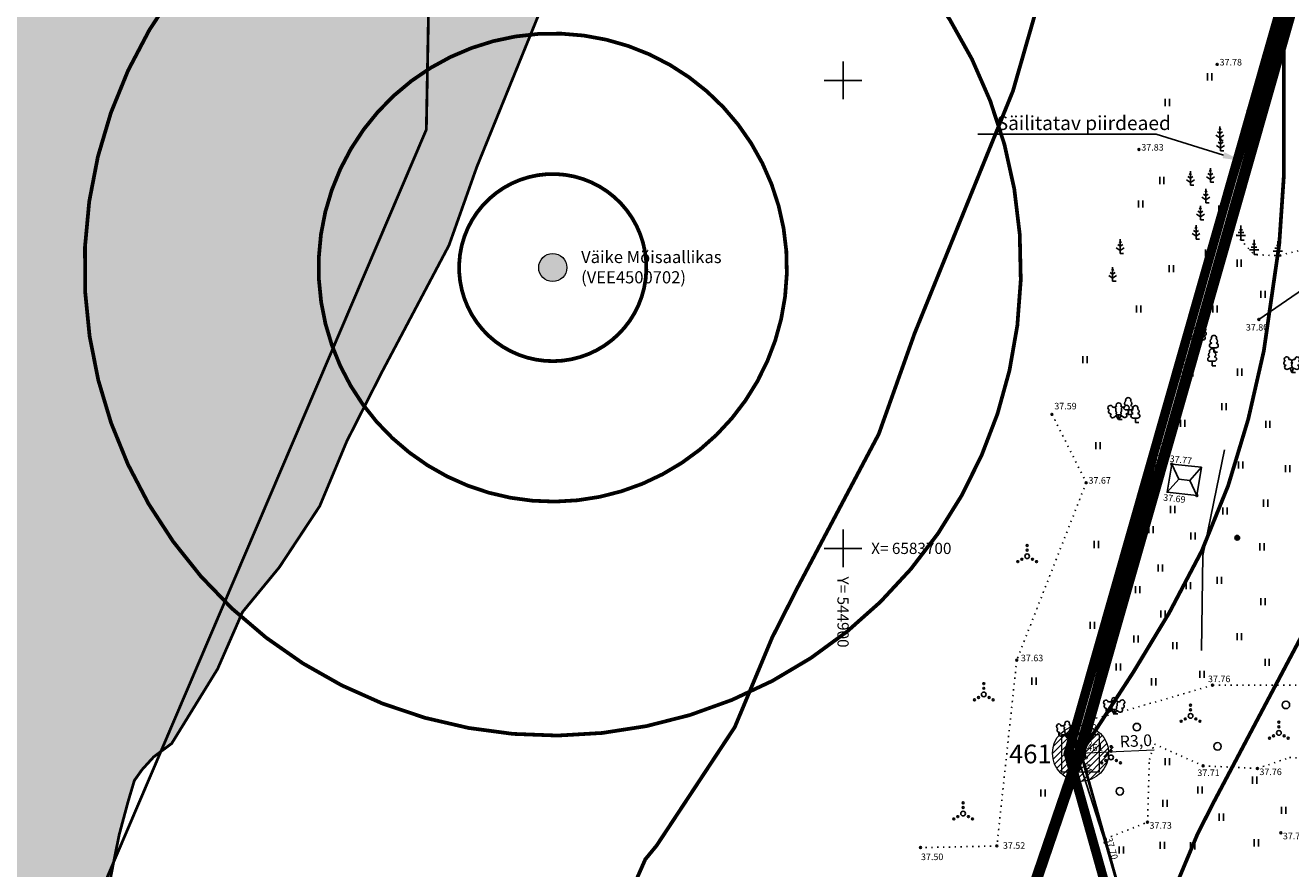
# Model space of a CAD drawing. Units: metres. Extents: x 541550 to 545372, y 6582129 to 6585264.
# Drawn here: x 544813 to 544948, y 6583666 to 6583756 of the extents above; entities that cross this region are included whole.
import ezdxf
from ezdxf import colors
from ezdxf.entities.mleader import LeaderData, LeaderLine
from ezdxf.enums import TextEntityAlignment as Align
from ezdxf.math import Vec2, Vec3

# ---------------------------------------------------------------- set-up
doc = ezdxf.new("R2010")
doc.units = ezdxf.units.M
for name, pattern in [('13140_Leerimae_12_must$0$KATASTRIPIIR', [0.02, 0.01, 0.01]), ('13140_Leerimae_12_must$0$KOLVIK', [1.25, 0.25, -1]), ('13140_Leerimae_12_must$0$LINNPIIR', [16.2, 10, -1.4, 0.2, -1.4, 0.2, -1.4, 0.2, -1.4]), ('13140_Leerimae_12_must$0$RAJATISP', [0.02, 0.01, 0.01]), ('CENTER', [50.8, 31.75, -6.35, 6.35, -6.35]), ('CENTERX2', [4, 2.5, -0.5, 0.5, -0.5]), ('DASHEDX2', [1.5, 1, -0.5]), ('HIDDEN', [0.375, 0.25, -0.125])]:
    doc.linetypes.add(name, pattern=pattern)
doc.layers.get('0').update_dxf_attribs({"lineweight": 9})
doc.layers.get('Defpoints').update_dxf_attribs({"lineweight": 9})
for name, color, linetype in [('13140_Leerimae_12_must$0$AED', 7, 'Continuous'), ('13140_Leerimae_12_must$0$ALUSVORK', 7, 'Continuous'), ('13140_Leerimae_12_must$0$HALJASTUS', 7, 'Continuous'), ('13140_Leerimae_12_must$0$korgus', 7, 'Continuous'), ('13140_Leerimae_12_must$0$PIIR', 7, 'Continuous'), ('13140_Leerimae_12_must$0$PIIRASULA', 7, 'Continuous'), ('13140_Leerimae_12_must$0$PUU', 7, 'Continuous'), ('13140_Leerimae_12_must$0$RAJATIS', 7, 'Continuous'), ('13140_Leerimae_12_must$0$RAJATISEDET', 7, 'Continuous'), ('13140_Leerimae_12_must$0$vork', 7, 'Continuous'), ('AED', 7, 'Continuous'), ('AED @ 1', 7, 'Continuous')]:
    doc.layers.add(name, color=color, linetype=linetype)
for name, color, linetype, lineweight in [('DP_KR-olemasolev', 36, 'Continuous', 9), ('DP_KR-piiriettepanek_põhij', 2, 'Continuous', 9), ('DP_KR-piiriettepanek_tugipl', 2, 'Continuous', 9), ('DP_KV-ranna_kalda_ehituskeeluvöönd', 154, 'HIDDEN', 9), ('DP_KV-ranna_kalda_piiranguvöönd', 160, 'DASHEDX2', 9), ('DP_KV-ranna_kalda_veekaitsevöönd', 200, 'HIDDEN', 9), ('DP_KV-ülemiste järve san ala', 200, 'CENTERX2', 9), ('DP_KV-ülemiste järve san ala_muudatus', 80, 'HIDDEN', 9), ('DP_MA-allikas', 200, 'Continuous', 9), ('DP_MA-merepiir', 5, 'Continuous', 9), ('DP_MUU-geodeetiline_punkt', 7, 'Continuous', 9), ('DP_PL-linnaosa_piir', 1, 'Continuous', 9), ('XR_xref', 7, 'Continuous', 9)]:
    doc.layers.add(name, color=color, linetype=linetype, lineweight=lineweight)
doc.layers.add('DP_MA-veekogu', color=7, linetype='Continuous', lineweight=9, true_color=0xe5f7ff)
doc.layers.add('DP_PL-ala_piir', color=7, linetype='CENTER', lineweight=9, true_color=0x4d9984)
doc.styles.add('13140_Leerimae_12_must$0$italic', font='italic.shx')
doc.styles.add('13140_Leerimae_12_must$0$romans', font='romans.shx', dxfattribs={"height": 1})
doc.styles.add('Swis Lt BT', font='swissl.ttf')
doc.linetypes.add('13140_Leerimae_12_must$0$HEKK', pattern='A,0,[133,mkm.shx,S=0.6,R=0,X=0,Y=0],-2.5,[133,mkm.shx,S=0.3,R=0,X=0.3,Y=0],-2.5', length=5)
doc.linetypes.add('13140_Leerimae_12_must$0$VO_AED', pattern='A,2.5,[135,mkm.shx,S=0.6,R=0,X=0,Y=0],5,[135,mkm.shx,S=0.6,R=180,X=0,Y=0],2.5', length=10)
doc.linetypes.add('VO_AED', pattern='A,2.5,[135,mkm.shx,S=0.6,R=0,X=0,Y=0],5,[135,mkm.shx,S=0.6,R=180,X=0,Y=0],2.5', length=10)
doc.dimstyles.new('DP_M500', dxfattribs={"dimtxt": 1.25, "dimasz": 1.05, "dimexe": 0.5, "dimexo": 0, "dimgap": 0.3, "dimtad": 1, "dimdec": 1, "dimzin": 0, "dimtxsty": 'Swis Lt BT', "dimblk": 'ARCHTICK', "dimcen": 0.09, "dimclrd": 256, "dimclre": 256, "dimclrt": 256, "dimadec": 4, "dimazin": 0, "dimtfac": 1, "dimtdec": 1, "dimtmove": 0, "dimatfit": 2, "dimfxl": 0, "dimtolj": 1, "dimtzin": 0, "dimlwd": -1, "dimlwe": -1, "dimarcsym": 0})

# ---------------------------------------------------------------- blocks, each defined once
blk = doc.blocks.new('13140_Leerimae_12_must$0$lehtp2')
at = {"color": 0, "linetype": 'Continuous'}
for p, q in [((-0.88, 0.67), (0.01, 1.02)), ((0, 0), (-0.35, 0.88)), ((0, 0), (0.36, 0.88)), ((0.76, 0), (0, 0)), ((0.01, 1.02), (0.89, 0.66))]:
    blk.add_line(p, q, dxfattribs=at)
at = {"color": 0, "linetype": 'Continuous', "flags": 128}
blk.add_lwpolyline([(0.01, 2.01), (-0.03, 1.86), (-0.03, 1.82), (-0.01, 1.76), (0.03, 1.69), (0.04, 1.65), (0.01, 1.58), (-0.04, 1.48), (-0.05, 1.43), (-0.04, 1.4), (-0.02, 1.34), (0.05, 1.22), (0.06, 1.18), (0.05, 1.14), (0.02, 1.07), (0.01, 1.02)], dxfattribs=at)
at = {"color": 0, "linetype": 'Continuous'}
for centre, radius, start, end in [((-1.11, 2.83), 0.512, 111.5027, 232.5173), ((-1.11, 2.83), 0.512, 350.4856, 111.5002), ((-0.44, 2.33), 0.448, 308.5041, 111.5725), ((0.48, 2.32), 0.45, 67.7016, 230.5126), ((1.16, 2.81), 0.512, 67.6168, 188.6314), ((1.16, 2.81), 0.512, 306.5997, 67.6143), ((-1.26, 2.01), 0.448, 111.4304, 274.4987), ((-1.05, 1.12), 0.475, 111.5014, 291.5004), ((0.01, 1.53), 0.475, 66.7655, 111.5015), ((1.07, 1.1), 0.475, 247.6166, 67.6155), ((1.29, 1.99), 0.448, 264.6183, 67.6866)]:
    blk.add_arc(centre, radius, start, end, dxfattribs=at)
blk = doc.blocks.new('13140_Leerimae_12_must$0$lehtp1')
at = {"color": 0, "linetype": 'Continuous'}
for p, q in [((0.48, 0.95), (-0.48, 0.95)), ((0, 0), (0, 0.95)), ((0.76, 0), (0, 0))]:
    blk.add_line(p, q, dxfattribs=at)
for centre, radius, start, end in [((-0.34, 2.35), 0.465, 109.0217, 253.1415), ((0, 3.04), 0.554, 332.5799, 207.4201), ((0.34, 2.35), 0.465, 286.8508, 70.9859), ((-0.47, 1.42), 0.475, 90.0016, 269.3953), ((0.47, 1.42), 0.475, 270.6047, 89.9984)]:
    blk.add_arc(centre, radius, start, end, dxfattribs=at)
blk = doc.blocks.new('13140_Leerimae_12_must$0$lehtp3')
at = {"color": 0, "linetype": 'Continuous'}
for p, q in [((-1.02, 0.44), (-0.3, 0.95)), ((0, 0), (-0.55, 0.77)), ((-0.3, 0.95), (0.29, 0.95)), ((0, 0), (0, 0.95)), ((0, 0), (0.54, 0.78)), ((0.76, 0), (0, 0)), ((0.29, 0.95), (1.01, 0.46))]:
    blk.add_line(p, q, dxfattribs=at)
at = {"color": 0, "linetype": 'Continuous', "flags": 128}
for points in [[(-0.83, 2.57), (-0.62, 2.37), (-0.59, 2.31), (-0.59, 2.2), (-0.62, 2.02), (-0.62, 1.93), (-0.58, 1.77), (-0.5, 1.59), (-0.48, 1.5), (-0.49, 1.41), (-0.52, 1.28), (-0.52, 1.22), (-0.48, 1.14), (-0.43, 1.08), (-0.3, 0.95)], [(0.81, 2.6), (0.62, 2.37), (0.59, 2.31), (0.59, 2.2), (0.62, 2.02), (0.63, 1.93), (0.59, 1.77), (0.51, 1.59), (0.49, 1.5), (0.5, 1.41), (0.53, 1.28), (0.53, 1.22), (0.49, 1.14), (0.44, 1.08), (0.3, 0.95)]]:
    blk.add_lwpolyline(points, dxfattribs=at)
at = {"color": 0, "linetype": 'Continuous'}
for centre, radius, start, end in [((-1.77, 2.47), 0.512, 125.5389, 246.5536), ((-1.77, 2.47), 0.512, 4.5218, 125.5364), ((-0.48, 2.38), 0.403, 84.7965, 150.2995), ((0, 3.04), 0.512, 90.0013, 211.0159), ((0, 3.04), 0.512, 328.9841, 89.9987), ((0.48, 2.38), 0.403, 34.3857, 95.2035), ((1.72, 2.51), 0.512, 55.522, 176.5367), ((1.72, 2.51), 0.512, 294.5049, 55.5195), ((-1.71, 1.64), 0.448, 125.4667, 288.5349), ((-1.29, 0.83), 0.475, 125.5377, 305.5366), ((-0.99, 2.21), 0.403, 65.2382, 130.7412), ((0.95, 2.23), 0.403, 50.3173, 111.1351), ((1.28, 0.85), 0.475, 235.5219, 55.5208), ((1.68, 1.67), 0.448, 252.5235, 55.5918)]:
    blk.add_arc(centre, radius, start, end, dxfattribs=at)
blk = doc.blocks.new('13140_Leerimae_12_must$0$KOHPP')
at = {"color": 0, "linetype": 'Continuous', "flags": 128}
blk.add_lwpolyline([(1, 1), (-1, 1), (-1, -1), (1, -1)], close=True, dxfattribs=at)
at = {"color": 0, "linetype": 'Continuous'}
blk.add_circle((0, 0), 0.1, dxfattribs=at)
blk = doc.blocks.new('13140_Leerimae_12_must$0$OKASP1')
at = {"color": 0, "linetype": 'Continuous'}
for p, q in [((0, 0), (0, 3.15)), ((1, 1), (-1, 1)), ((0.6, 1.6), (-0.6, 1.6)), ((0.3, 2.2), (-0.3, 2.2)), ((0.72, 0), (0, 0))]:
    blk.add_line(p, q, dxfattribs=at)
blk = doc.blocks.new('13140_Leerimae_12_must$0$MEPOST')
at = {"color": 0, "linetype": 'Continuous', "const_width": 0.5}
blk.add_lwpolyline([(-0.25, 0, 1), (0.25, 0, 1)], format="xyb", close=True, dxfattribs=at)
at = {"color": 0, "linetype": 'Continuous'}
blk.add_circle((0, 0), 0.5, dxfattribs=at)
blk = doc.blocks.new('13140_Leerimae_12_must$0$METS')
at = {"color": 0, "linetype": 'Continuous'}
blk.add_circle((0, 0), 0.8, dxfattribs=at)
blk = doc.blocks.new('13140_Leerimae_12_must$0$VQSA')
at = {"color": 0, "linetype": 'Continuous'}
for centre, radius in [((0, 0), 0.5), ((0, 2.3), 0.2), ((0, 1.3), 0.2), ((-2, -1.15), 0.2), ((-1.13, -0.65), 0.2), ((1.13, -0.65), 0.2), ((2, -1.15), 0.2)]:
    blk.add_circle(centre, radius, dxfattribs=at)
blk = doc.blocks.new('13140_Leerimae_12_must$0$HEIN')
at = {"color": 0, "linetype": 'Continuous'}
for p, q in [((-0.46, 0.76), (-0.46, -0.76)), ((0.46, 0.76), (0.46, -0.76))]:
    blk.add_line(p, q, dxfattribs=at)
blk = doc.blocks.new('13140_Leerimae_12_must$0$MAND1')
at = {"color": 0, "linetype": 'Continuous'}
for p, q in [((0, 3), (0, 0)), ((-0.85, 1.18), (0, 0.61)), ((0, 1.5), (-0.53, 1.86)), ((0, 2.3), (-0.25, 2.47)), ((0.25, 2.47), (0, 2.3)), ((0.53, 1.86), (0, 1.5)), ((0, 0.61), (0.85, 1.18)), ((0.72, 0), (0, 0))]:
    blk.add_line(p, q, dxfattribs=at)
blk = doc.blocks.new('13140_Leerimae_12_must$0$VKORIS')
at = {"color": 0, "linetype": 'Continuous'}
for p, q in [((0, 4), (0, -4)), ((-4, 0), (4, 0))]:
    blk.add_line(p, q, dxfattribs=at)
blk = doc.blocks.new('13140_Leerimae_12_must')
at = {"layer": '13140_Leerimae_12_must$0$AED', "linetype": '13140_Leerimae_12_must$0$VO_AED', "ltscale": 0.5, "flags": 128}
for points in [[(544967.56, 6583908.02), (544968.94, 6583902.41), (544970.5, 6583889), (544965.21, 6583886.56), (544961.82, 6583886.66), (544963.32, 6583883.67), (544960.59, 6583856.61), (544958.21, 6583832.19), (544956.18, 6583810.92), (544952.91, 6583776.06), (544951.45, 6583774.7), (544952.28, 6583773.63), (544936.55, 6583721.57), (544933.27, 6583708.87), (544925.68, 6583679.54), (544924.11, 6583678.19), (544925.05, 6583677.77), (544927.99, 6583668.59), (544931.38, 6583656.76), (544931.47, 6583656.47), (544968.69, 6583667.8), (545002.61, 6583678.12), (545018.44, 6583682.89), (545021.52, 6583673.63)], [(544925.05, 6583677.77), (544915.08, 6583647.3)]]:
    blk.add_lwpolyline(points, dxfattribs=at)
at = {"layer": '13140_Leerimae_12_must$0$HALJASTUS', "linetype": '13140_Leerimae_12_must$0$KOLVIK', "ltscale": 0.5, "flags": 128}
blk.add_lwpolyline([(544953.47, 6583732.94), (544946.42, 6583731.26), (544943.89, 6583731.39), (544942.49, 6583732.93), (544940.7, 6583735.3)], dxfattribs=at)
at = {"layer": '13140_Leerimae_12_must$0$HALJASTUS', "linetype": '13140_Leerimae_12_must$0$HEKK', "ltscale": 0.5}
blk.add_lwpolyline([(544944.4, 6583724.46), (544949.73, 6583728.12), (544964.13, 6583730.8)], dxfattribs=at)
at = {"layer": '13140_Leerimae_12_must$0$HALJASTUS', "linetype": '13140_Leerimae_12_must$0$KOLVIK', "ltscale": 0.5, "extrusion": (-0.002432, -0.001207, 0.999996), "elevation": -9237.16}
blk.add_lwpolyline([(544920.79, 6583707.96), (544924.44, 6583700.67), (544917.02, 6583681.7), (544914.9, 6583661.85), (544906.76, 6583661.68)], dxfattribs=at)
at = {"layer": '13140_Leerimae_12_must$0$HALJASTUS', "linetype": '13140_Leerimae_12_must$0$HEKK', "ltscale": 0.5, "flags": 128}
blk.add_lwpolyline([(544940.74, 6583710.54), (544938.41, 6583699.24), (544938.26, 6583689.09)], dxfattribs=at)
at = {"layer": '13140_Leerimae_12_must$0$HALJASTUS', "linetype": '13140_Leerimae_12_must$0$KOLVIK', "ltscale": 0.5}
blk.add_lwpolyline([(544928.03, 6583668.98), (544932.51, 6583670.75), (544932.71, 6583677.45), (544933.24, 6583679.09), (544938.45, 6583676.78), (544944.25, 6583676.48), (544947.68, 6583677.65), (544954.12, 6583677.57), (544964.65, 6583681.14), (544964.19, 6583688.43), (544961.69, 6583687.65), (544960.73, 6583687.43), (544955.84, 6583686.45), (544952.63, 6583685.85), (544948.39, 6583685.39), (544939.45, 6583685.38), (544928.96, 6583682.31), (544926.24, 6583681.7)], dxfattribs=at)
at = {"layer": '13140_Leerimae_12_must$0$korgus', "linetype": 'Continuous', "ltscale": 0.5}
for centre in [(544939.96, 6583751.71, 37.78), (544931.6, 6583742.62, 37.83), (544944.4, 6583724.46), (544936.55, 6583721.57), (544922.31, 6583714.32, 37.59), (544933.27, 6583708.87), (544933.27, 6583708.87), (544935.1, 6583709), (544925.96, 6583707.02, 37.67), (544937.78, 6583705.64), (544918.54, 6583688.06, 37.63), (544939.45, 6583685.38), (544925.68, 6583679.54), (544925.05, 6583677.77), (544938.45, 6583676.78), (544944.25, 6583676.48), (544932.51, 6583670.75), (544946.75, 6583669.62), (544916.42, 6583668.21, 37.52), (544927.99, 6583668.59), (544908.28, 6583668.04, 37.5)]:
    blk.add_circle(centre, 0.1, dxfattribs=at)
at = {"layer": '13140_Leerimae_12_must$0$PIIR', "linetype": '13140_Leerimae_12_must$0$KATASTRIPIIR', "ltscale": 0.5, "flags": 128}
for points in [[(544995.93, 6583842.09), (545003.67, 6583904.82), (544963.61, 6583885.62), (544952.82, 6583774.4), (544925.4, 6583678.12), (544931.48, 6583656.44), (545018.59, 6583682.85), (545067.39, 6583697.64), (545056.73, 6583789.57), (545005.34, 6583796.01)], [(544925.4, 6583678.12), (544864.51, 6583499.63), (545056.24, 6583570.5), (545051, 6583586.14), (545040.51, 6583617.43), (545030.02, 6583648.72), (545018.59, 6583682.85), (544931.48, 6583656.44)]]:
    blk.add_lwpolyline(points, close=True, dxfattribs=at)
at = {"layer": '13140_Leerimae_12_must$0$PIIRASULA', "linetype": '13140_Leerimae_12_must$0$LINNPIIR', "ltscale": 0.5, "const_width": 0.15, "flags": 128}
blk.add_lwpolyline([(544850.59, 6583458.99), (544925.36, 6583678.11), (544952.78, 6583774.4), (544963.56, 6583885.61), (545003.62, 6583904.82), (544978.25, 6583943.92), (545093.88, 6584055.74)], dxfattribs=at)
at = {"layer": '13140_Leerimae_12_must$0$RAJATIS', "linetype": '13140_Leerimae_12_must$0$RAJATISP', "ltscale": 0.5}
blk.add_lwpolyline([(544935.1, 6583709), (544938.27, 6583708.66), (544937.78, 6583705.64), (544934.61, 6583705.99), (544935.1, 6583709)], dxfattribs=at)
at = {"layer": '13140_Leerimae_12_must$0$RAJATISEDET', "linetype": '13140_Leerimae_12_must$0$RAJATISP', "ltscale": 0.5, "flags": 128}
for points in [[(544935.85, 6583707.39), (544935.1, 6583709)], [(544937.03, 6583707.26), (544938.27, 6583708.66)], [(544935.85, 6583707.39), (544934.61, 6583705.99)], [(544935.85, 6583707.39), (544937.03, 6583707.26)], [(544937.03, 6583707.26), (544937.78, 6583705.64)]]:
    blk.add_lwpolyline(points, dxfattribs=at)
at = {"layer": '13140_Leerimae_12_must$0$ALUSVORK', "ltscale": 0.5, "xscale": 0.5, "yscale": 0.5, "zscale": 0.5}
blk.add_blockref('13140_Leerimae_12_must$0$KOHPP', (544925.36, 6583678.11), dxfattribs=at)
at = {"layer": '13140_Leerimae_12_must$0$HALJASTUS', "ltscale": 0.5, "xscale": 0.5, "yscale": 0.5, "zscale": 0.45}
for p in [(544945.06, 6583752.28), (544934.64, 6583747.63), (544943.4, 6583746.42), (544941.91, 6583740.98), (544931.78, 6583736.8), (544940.37, 6583736.24), (544938.93, 6583731.56), (544942.3, 6583730.47), (544935.07, 6583729.88), (544944.86, 6583727.13), (544939.73, 6583725.57), (544925.82, 6583720.15), (544937.11, 6583718.76), (544942.35, 6583718.82), (544940.68, 6583715.14), (544936.28, 6583713.36), (544945.36, 6583713.25), (544942.46, 6583708.9), (544947.48, 6583708.51), (544945.14, 6583704.83), (544935.21, 6583704.15), (544940.79, 6583704), (544932.89, 6583701.99), (544937.37, 6583701.33), (544944.75, 6583700.16), (544933.88, 6583697.9), (544940.18, 6583696.58), (544931.45, 6583695.58), (544936.87, 6583696.02), (544944.86, 6583694.3), (544934.16, 6583692.98), (544926.61, 6583691.77), (544931.28, 6583690.33), (544935.43, 6583689.61), (544942.31, 6583690.58), (544929.4, 6583687.34), (544945.29, 6583687.82), (544933.16, 6583685.74), (544938.34, 6583686.55), (544925.33, 6583680.44), (544934.64, 6583677.22), (544943.97, 6583675.24), (544938.1, 6583674.2), (544934.37, 6583672.77), (544947.05, 6583672.01), (544940.4, 6583671.29), (544934.09, 6583668.27), (544937.33, 6583668.22), (544944.14, 6583668.55), (544929.7, 6583667.78)]:
    blk.add_blockref('13140_Leerimae_12_must$0$HEIN', p, dxfattribs=at)
at = {"layer": '13140_Leerimae_12_must$0$HALJASTUS', "linetype": 'Continuous', "ltscale": 0.5, "xscale": 0.5, "yscale": 0.5, "zscale": 0.5}
for name, p in [('13140_Leerimae_12_must$0$HEIN', (544939.16, 6583750.38)), ('13140_Leerimae_12_must$0$HEIN', (544934.04, 6583739.3)), ('13140_Leerimae_12_must$0$HEIN', (544931.58, 6583725.58)), ('13140_Leerimae_12_must$0$HEIN', (544927.22, 6583710.98)), ('13140_Leerimae_12_must$0$HEIN', (544927.03, 6583700.41)), ('13140_Leerimae_12_must$0$VQSA', (544919.66, 6583699.16)), ('13140_Leerimae_12_must$0$HEIN', (544920.39, 6583685.82)), ('13140_Leerimae_12_must$0$VQSA', (544915.03, 6583684.4)), ('13140_Leerimae_12_must$0$VQSA', (544937.11, 6583682.1)), ('13140_Leerimae_12_must$0$METS', (544947.29, 6583683.28)), ('13140_Leerimae_12_must$0$METS', (544931.37, 6583680.91)), ('13140_Leerimae_12_must$0$VQSA', (544946.54, 6583680.29)), ('13140_Leerimae_12_must$0$METS', (544939.99, 6583678.85)), ('13140_Leerimae_12_must$0$VQSA', (544928.62, 6583677.67)), ('13140_Leerimae_12_must$0$HEIN', (544921.34, 6583673.86)), ('13140_Leerimae_12_must$0$METS', (544929.56, 6583674.05)), ('13140_Leerimae_12_must$0$VQSA', (544912.82, 6583671.67))]:
    blk.add_blockref(name, p, dxfattribs=at)
at = {"layer": '13140_Leerimae_12_must$0$PUU', "linetype": 'Continuous', "ltscale": 0.5, "xscale": 0.5, "yscale": 0.5, "zscale": 0.5}
for name, p in [('13140_Leerimae_12_must$0$MAND1', (544940.24, 6583743.57)), ('13140_Leerimae_12_must$0$MAND1', (544940.31, 6583742.46)), ('13140_Leerimae_12_must$0$MAND1', (544937.09, 6583738.79)), ('13140_Leerimae_12_must$0$MAND1', (544939.23, 6583739.12)), ('13140_Leerimae_12_must$0$MAND1', (544938.74, 6583736.92)), ('13140_Leerimae_12_must$0$MAND1', (544938.16, 6583735.1)), ('13140_Leerimae_12_must$0$MAND1', (544937.69, 6583733.04)), ('13140_Leerimae_12_must$0$MAND1', (544929.6, 6583731.52)), ('13140_Leerimae_12_must$0$MAND1', (544928.79, 6583728.55)), ('13140_Leerimae_12_must$0$lehtp2', (544937.9, 6583721.95)), ('13140_Leerimae_12_must$0$lehtp1', (544939.6, 6583720.96)), ('13140_Leerimae_12_must$0$lehtp1', (544939.41, 6583719.52)), ('13140_Leerimae_12_must$0$lehtp2', (544947.92, 6583718.8)), ('13140_Leerimae_12_must$0$lehtp3', (544929.43, 6583713.78)), ('13140_Leerimae_12_must$0$lehtp1', (544930.45, 6583714.32)), ('13140_Leerimae_12_must$0$lehtp1', (544931.22, 6583713.45)), ('13140_Leerimae_12_must$0$lehtp3', (544928.96, 6583682.31)), ('13140_Leerimae_12_must$0$lehtp3', (544923.93, 6583679.75))]:
    blk.add_blockref(name, p, dxfattribs=at)
at = {"layer": '13140_Leerimae_12_must$0$PUU', "ltscale": 0.5, "xscale": 0.5, "yscale": 0.5, "zscale": 0.5}
for p in [(544942.49, 6583732.93), (544943.89, 6583731.39), (544946.42, 6583731.26)]:
    blk.add_blockref('13140_Leerimae_12_must$0$OKASP1', p, dxfattribs=at)
at = {"layer": '13140_Leerimae_12_must$0$RAJATIS', "linetype": 'Continuous', "ltscale": 0.5, "xscale": 0.5, "yscale": 0.5, "zscale": 0.5}
blk.add_blockref('13140_Leerimae_12_must$0$MEPOST', (544942.1, 6583701.14), dxfattribs=at)
at = {"layer": '13140_Leerimae_12_must$0$vork', "ltscale": 0.5, "xscale": 0.5, "yscale": 0.5, "zscale": 0.5}
for p in [(544900, 6583750), (544900, 6583700)]:
    blk.add_blockref('13140_Leerimae_12_must$0$VKORIS', p, dxfattribs=at)
at = {"layer": '13140_Leerimae_12_must$0$ALUSVORK', "ltscale": 0.5, "style": '13140_Leerimae_12_must$0$romans'}
blk.add_text('461', height=0.75, dxfattribs=at).set_placement((544927.75, 6583678.72), align=Align.MIDDLE_RIGHT)
at = {"layer": '13140_Leerimae_12_must$0$korgus', "linetype": 'Continuous', "ltscale": 0.5, "style": '13140_Leerimae_12_must$0$italic'}
for s, p in [('37.78', (544940.21, 6583751.59, 37.78)), ('37.83', (544931.85, 6583742.5, 37.83)), ('37.59', (544922.56, 6583714.85, 37.59)), ('37.67', (544926.21, 6583706.91, 37.67)), ('37.63', (544918.99, 6583687.94, 37.63)), ('37.52', (544917.07, 6583667.91, 37.52)), ('37.50', (544908.32, 6583666.7, 37.49))]:
    blk.add_text(s, height=0.7, rotation=359.9823, dxfattribs=at).set_placement(p)
for s, p in [(' 37.80', (544942.8, 6583723.97)), (' 37.76', (544938.76, 6583686.41)), (' 37.71', (544937.62, 6583676.38)), (' 37.76', (544944.25, 6583676.48)), (' 37.73', (544932.51, 6583670.75)), (' 37.78', (544946.75, 6583669.62))]:
    blk.add_text(s, height=0.7, dxfattribs=at).set_placement(p, align=Align.TOP_LEFT)
for s, rotation, p in [(' 37.83', 75.5536, (544935.78, 6583717.79)), (' 37.73', 75.5536, (544933.27, 6583708.87)), (' 37.73', 75.5536, (544933.32, 6583708.12)), (' 37.77', 353.7461, (544934.71, 6583709.97)), (' 37.69', 353.7461, (544934.02, 6583705.83)), (' 37.95', 75.4787, (544925.75, 6583678.9)), (' 38.44', 287.726, (544925.83, 6583678.68)), (' 37.70', 286.0233, (544928.66, 6583669.39))]:
    blk.add_text(s, height=0.7, rotation=rotation, dxfattribs=at).set_placement(p, align=Align.TOP_LEFT)
at = {"layer": '13140_Leerimae_12_must$0$vork', "ltscale": 0.5, "style": '13140_Leerimae_12_must$0$romans'}
blk.add_text('X= 6583700', height=1.2, dxfattribs=at).set_placement((544903, 6583700), align=Align.MIDDLE_LEFT)
blk.add_text('Y= 544900', height=1.2, rotation=270, dxfattribs=at).set_placement((544900, 6583697), align=Align.MIDDLE_LEFT)
blk = doc.blocks.new('POLYR')
at = {"layer": 'DP_MUU-geodeetiline_punkt', "color": 32}
blk.add_lwpolyline([(-2, 2), (2, 2), (2, -2), (-2, -2), (-2, 2)], dxfattribs=at)
blk.add_circle((0, 0), 0.2, dxfattribs=at)
blk = doc.blocks.new('_ArchTick')
at = {"color": 0, "linetype": 'ByBlock', "const_width": 0.15}
blk.add_lwpolyline([(-0.5, -0.5), (0.5, 0.5)], dxfattribs=at)
blk = doc.blocks.new('*D51')
at = {"layer": 'Defpoints', "color": 0, "ltscale": 0.5, "transparency": 16777216}
for p in [(544925.36, 6583678.11), (544928.35, 6583678.25)]:
    blk.add_point(p, dxfattribs=at)
at = {"layer": 'DP_MUU-geodeetiline_punkt', "linetype": 'ByBlock', "ltscale": 0.5, "transparency": 16777216}
for p, q in [((544925.36, 6583678.11), (544928.35, 6583678.25)), ((544928.35, 6583678.25), (544933.23, 6583678.49))]:
    blk.add_line(p, q, dxfattribs=at)
at = {"layer": 'DP_MUU-geodeetiline_punkt', "ltscale": 0.5, "transparency": 16777216, "xscale": 1.05, "yscale": 1.05, "zscale": 1.05, "rotation": 2.745022349239807}
blk.add_blockref('_ArchTick', (544928.35, 6583678.25), dxfattribs=at)
at = {"layer": 'DP_MUU-geodeetiline_punkt', "ltscale": 0.5, "transparency": 16777216, "insert": (544931.27, 6583679.44), "char_height": 1.25, "attachment_point": 5, "rotation": 2.745, "style": 'Swis Lt BT'}
blk.add_mtext('\\A1;R3,0', dxfattribs=at)

msp = doc.modelspace()

# ---------------------------------------------------------------- hatches: boundary and pattern name
at = {"layer": 'DP_MA-allikas', "ltscale": 0.5}
h = msp.add_hatch(color=256, dxfattribs=at)
h.dxf.hatch_style = 1
edge = h.paths.add_edge_path()
edge.add_arc((544869, 6583730), 1.5, 0, 360)
at = {"layer": 'DP_MA-veekogu', "ltscale": 0.5}
h = msp.add_hatch(color=256, dxfattribs=at)
h.dxf.hatch_style = 1
edge = h.paths.add_edge_path()
edge.add_line((544817.76, 6584211.07), (544601.59, 6584211.07))
edge.add_line((544601.59, 6584211.07), (544601.59, 6583461.43))
edge.add_line((544601.59, 6583461.43), (544693.25, 6583461.57))
edge.add_line((544693.25, 6583461.57), (544693.67, 6583466.76))
edge.add_line((544693.67, 6583466.76), (544693.39, 6583476.01))
edge.add_line((544693.39, 6583476.01), (544693.08, 6583480.99))
edge.add_line((544693.08, 6583480.99), (544694.27, 6583486.06))
edge.add_line((544694.27, 6583486.06), (544698.33, 6583495.33))
edge.add_line((544698.33, 6583495.33), (544704.51, 6583505.4))
edge.add_line((544704.51, 6583505.4), (544708.18, 6583514.26))
edge.add_line((544708.18, 6583514.26), (544709.27, 6583515.84))
edge.add_line((544709.27, 6583515.84), (544710.62, 6583517.2))
edge.add_line((544710.62, 6583517.2), (544714.61, 6583518.31))
edge.add_line((544714.61, 6583518.31), (544718.08, 6583519.95))
edge.add_line((544718.08, 6583519.95), (544731.5, 6583532.41))
edge.add_line((544731.5, 6583532.41), (544735.07, 6583535.98))
edge.add_line((544735.07, 6583535.98), (544738.74, 6583540.95))
edge.add_line((544738.74, 6583540.95), (544743.62, 6583547.42))
edge.add_line((544743.62, 6583547.42), (544747.77, 6583552.34))
edge.add_line((544747.77, 6583552.34), (544751.11, 6583558.33))
edge.add_line((544751.11, 6583558.33), (544755.95, 6583561.4))
edge.add_line((544755.95, 6583561.4), (544760.86, 6583565.04))
edge.add_line((544760.86, 6583565.04), (544767.19, 6583568.77))
edge.add_line((544767.19, 6583568.77), (544770.58, 6583572.3))
edge.add_line((544770.58, 6583572.3), (544776.14, 6583581.03))
edge.add_line((544776.14, 6583581.03), (544780.21, 6583587.43))
edge.add_line((544780.21, 6583587.43), (544789.06, 6583602.28))
edge.add_line((544789.06, 6583602.28), (544794.51, 6583606.96))
edge.add_line((544794.51, 6583606.96), (544795.89, 6583608.55))
edge.add_line((544795.89, 6583608.55), (544797.81, 6583611.16))
edge.add_line((544797.81, 6583611.16), (544798.81, 6583612.73))
edge.add_line((544798.81, 6583612.73), (544808.73, 6583628.79))
edge.add_line((544808.73, 6583628.79), (544817.86, 6583655.57))
edge.add_line((544817.86, 6583655.57), (544821.25, 6583662.01))
edge.add_line((544821.25, 6583662.01), (544822.1, 6583666.44))
edge.add_line((544822.1, 6583666.44), (544822.7, 6583669.41))
edge.add_line((544822.7, 6583669.41), (544823.66, 6583672.98))
edge.add_line((544823.66, 6583672.98), (544824.32, 6583675.2))
edge.add_line((544824.32, 6583675.2), (544825.14, 6583676.36))
edge.add_line((544825.14, 6583676.36), (544826.39, 6583677.73))
edge.add_line((544826.39, 6583677.73), (544828.31, 6583679.16))
edge.add_line((544828.31, 6583679.16), (544833.21, 6583687.12))
edge.add_line((544833.21, 6583687.12), (544835.87, 6583693.2))
edge.add_line((544835.87, 6583693.2), (544839.8, 6583697.98))
edge.add_line((544839.8, 6583697.98), (544844.11, 6583704.51))
edge.add_line((544844.11, 6583704.51), (544847, 6583711.43))
edge.add_line((544847, 6583711.43), (544850.77, 6583718.86))
edge.add_line((544850.77, 6583718.86), (544857.92, 6583732.38))
edge.add_line((544857.92, 6583732.38), (544860.89, 6583740.75))
edge.add_line((544860.89, 6583740.75), (544870.82, 6583765.2))
edge.add_line((544870.82, 6583765.2), (544881.45, 6583802.23))
edge.add_line((544881.45, 6583802.23), (544885.12, 6583821.11))
edge.add_line((544885.12, 6583821.11), (544885.21, 6583827.26))
edge.add_line((544885.21, 6583827.26), (544884.08, 6583832.39))
edge.add_line((544884.08, 6583832.39), (544885.6, 6583847.53))
edge.add_line((544885.6, 6583847.53), (544885.78, 6583855.1))
edge.add_line((544885.78, 6583855.1), (544889.89, 6583874.13))
edge.add_arc((544995.69, 6583872.1), 105.82, 169.0133, 178.9024, ccw=False)
edge.add_arc((544884.82, 6583893.63), 7.12, 349.0133, 376.4442)
edge.add_arc((544902.83, 6583898.94), 11.66, 160.6212, 196.4442, ccw=False)
edge.add_line((544891.83, 6583902.81), (544895.07, 6583912))
edge.add_line((544895.07, 6583912), (544896.44, 6583918.97))
edge.add_line((544896.44, 6583918.97), (544896.43, 6583922.48))
edge.add_line((544896.43, 6583922.48), (544895.3, 6583924.82))
edge.add_line((544895.3, 6583924.82), (544894.06, 6583926.35))
edge.add_line((544894.06, 6583926.35), (544892.52, 6583929.38))
edge.add_line((544892.52, 6583929.38), (544892.78, 6583937.38))
edge.add_line((544892.78, 6583937.38), (544892.51, 6583946.63))
edge.add_line((544892.51, 6583946.63), (544893.67, 6583950.93))
edge.add_line((544893.67, 6583950.93), (544893.84, 6583954.41))
edge.add_line((544893.84, 6583954.41), (544893.95, 6583962.78))
edge.add_line((544893.95, 6583962.78), (544884.99, 6583990.12))
edge.add_line((544884.99, 6583990.12), (544881.65, 6583996.58))
edge.add_line((544881.65, 6583996.58), (544878.6, 6584005.59))
edge.add_line((544878.6, 6584005.59), (544874.03, 6584012.04))
edge.add_arc((544845.35, 6583977.04), 45.25, 50.6731, 62.6569)
edge.add_line((544866.13, 6584017.24), (544857.99, 6584019.64))
edge.add_line((544857.99, 6584019.64), (544852.94, 6584019.85))
edge.add_line((544852.94, 6584019.85), (544844.82, 6584021.01))
edge.add_line((544844.82, 6584021.01), (544835.94, 6584023.9))
edge.add_line((544835.94, 6584023.9), (544830.32, 6584024.88))
edge.add_line((544830.32, 6584024.88), (544823.38, 6584029.34))
edge.add_line((544823.38, 6584029.34), (544820.58, 6584031.93))
edge.add_line((544820.58, 6584031.93), (544820.38, 6584035.71))
edge.add_line((544820.38, 6584035.71), (544820, 6584037.27))
edge.add_line((544820, 6584037.27), (544819.28, 6584039.01))
edge.add_line((544819.28, 6584039.01), (544817.12, 6584041.54))
edge.add_line((544817.12, 6584041.54), (544816.14, 6584042.82))
edge.add_line((544816.14, 6584042.82), (544814.56, 6584047.08))
edge.add_line((544814.56, 6584047.08), (544814.47, 6584049.51))
edge.add_line((544814.47, 6584049.51), (544813.15, 6584053.27))
edge.add_line((544813.15, 6584053.27), (544809.79, 6584066.36))
edge.add_line((544809.79, 6584066.36), (544809.89, 6584067.67))
edge.add_line((544809.89, 6584067.67), (544810.28, 6584089.96))
edge.add_line((544810.28, 6584089.96), (544809.28, 6584091.72))
edge.add_line((544809.28, 6584091.72), (544808.82, 6584094.6))
edge.add_line((544808.82, 6584094.6), (544808.82, 6584095.98))
edge.add_line((544808.82, 6584095.98), (544808.88, 6584107.04))
edge.add_line((544808.88, 6584107.04), (544807.84, 6584120.6))
edge.add_line((544807.84, 6584120.6), (544807.84, 6584129.58))
edge.add_line((544807.84, 6584129.58), (544810.69, 6584147.65))
edge.add_line((544810.69, 6584147.65), (544810.8, 6584172.02))
edge.add_line((544810.8, 6584172.02), (544811.99, 6584180.23))
edge.add_line((544811.99, 6584180.23), (544814.66, 6584190.42))
edge.add_line((544814.66, 6584190.42), (544815.65, 6584198.56))
edge.add_line((544815.65, 6584198.56), (544816.49, 6584205.54))
edge.add_line((544816.49, 6584205.54), (544817.76, 6584211.07))
at = {"layer": 'DP_MUU-geodeetiline_punkt', "ltscale": 0.5}
h = msp.add_hatch(dxfattribs=at)
h.set_pattern_fill('ANSI31', color=30, scale=0.15)
h.set_pattern_definition([(45, (0, 0), (-0.33675960454, 0.33675960454), [])])
edge = h.paths.add_edge_path()
edge.add_arc((544925.36, 6583678.11), 3, 0, 360)

# ---------------------------------------------------------------- linework, layer by layer
at = {"layer": 'AED', "linetype": 'VO_AED', "ltscale": 0.5, "flags": 128}
msp.add_lwpolyline([(544967.56, 6583908.02), (544968.94, 6583902.41), (544970.5, 6583889), (544965.21, 6583886.56), (544961.82, 6583886.66), (544963.32, 6583883.67), (544960.59, 6583856.61), (544958.21, 6583832.19), (544956.18, 6583810.92), (544952.91, 6583776.06), (544951.45, 6583774.7), (544952.28, 6583773.63), (544936.55, 6583721.57), (544933.27, 6583708.87), (544925.68, 6583679.54), (544924.11, 6583678.19), (544925.05, 6583677.77), (544927.99, 6583668.59), (544931.38, 6583656.76), (544931.47, 6583656.47), (544968.69, 6583667.8), (545002.61, 6583678.12), (545018.44, 6583682.89), (545021.52, 6583673.63)], dxfattribs=at)
at = {"layer": 'DP_KR-olemasolev', "const_width": 0.3, "flags": 128}
for points in [[(544995.93, 6583842.09), (545003.67, 6583904.82), (544963.61, 6583885.62), (544952.82, 6583774.4), (544925.4, 6583678.12), (544931.48, 6583656.44), (545018.59, 6583682.85), (545067.39, 6583697.64), (545056.73, 6583789.57), (545005.34, 6583796.01)], [(544925.4, 6583678.12), (544864.51, 6583499.63), (545056.24, 6583570.5), (545051, 6583586.14), (545040.51, 6583617.43), (545030.02, 6583648.72), (545018.59, 6583682.85), (544931.48, 6583656.44)]]:
    msp.add_lwpolyline(points, close=True, dxfattribs=at)
at = {"layer": 'DP_KR-piiriettepanek_põhij', "const_width": 0.3, "flags": 128}
msp.add_lwpolyline([(545170.53, 6584130.29), (545093.46, 6584056.24), (544977.48, 6583944.01), (545002.79, 6583905.07), (544963.05, 6583886.01), (544952.23, 6583774.51), (544924.83, 6583678.3), (544856.93, 6583479.43)], dxfattribs=at)
at = {"layer": 'DP_KR-piiriettepanek_tugipl', "const_width": 0.3, "flags": 128}
for points in [[(544741.15, 6583546.45), (544805.01, 6583626.41), (544855.5, 6583744.74), (544857.19, 6583835.87), (544869.9, 6583831.15), (544869.07, 6583970.28), (544808.54, 6584060.17), (544817.15, 6584210.11), (544836.71, 6584268.31)], [(545170.74, 6584130.08), (545093.67, 6584056.03), (544977.86, 6583943.96), (545003.23, 6583904.94), (544963.33, 6583885.82), (544952.52, 6583774.46), (544925.11, 6583678.21), (544857.22, 6583479.34)]]:
    msp.add_lwpolyline(points, dxfattribs=at)
at = {"layer": 'DP_KV-ranna_kalda_ehituskeeluvöönd', "ltscale": 5, "const_width": 0.4, "flags": 128}
msp.add_lwpolyline([(544743.09, 6583457.58), (544743.73, 6583465.5), (544743.49, 6583473.34), (544746.38, 6583478.04), (544746.44, 6583478.06), (544766.19, 6583496.39), (544773.09, 6583503.28), (544778.82, 6583511.06), (544782.71, 6583516.21), (544788.85, 6583523.5), (544798.53, 6583529.18), (544810.11, 6583541.3), (544818.32, 6583554.18), (544822.79, 6583561.21), (544827.82, 6583569.66), (544829.86, 6583571.41), (544835, 6583577.33), (544839.04, 6583582.84), (544841.12, 6583586.07), (544854.24, 6583607.32), (544863.93, 6583635.75), (544868.93, 6583645.26), (544870.2, 6583651.82), (544877.61, 6583663.88), (544878.88, 6583666.78), (544880.09, 6583668.25), (544888.44, 6583680.91), (544892.42, 6583690.45), (544895.16, 6583695.86), (544903.81, 6583712.21), (544907.64, 6583722.97), (544918.14, 6583748.86), (544930.11, 6583790.54), (544935.04, 6583815.92), (544935.29, 6583832.33), (544934.63, 6583835.35), (544935.54, 6583844.41), (544935.65, 6583849.17), (544939.95, 6583869.08, -0.061544), (544940.89, 6583882.74, 0.052063), (544941.93, 6583894.56), (544943.43, 6583898.81), (544946.44, 6583914.14), (544946.42, 6583933.98), (544942.87, 6583941.31), (544943.35, 6583943.1), (544943.83, 6583952.88), (544944.05, 6583970.45), (544931.25, 6584009.51), (544927.79, 6584016.2), (544923.62, 6584028.53), (544911.66, 6584045.42, 0.088234), (544884.01, 6584064.09), (544866.23, 6584069.34), (544860.59, 6584069.57), (544859.98, 6584071.96), (544860.51, 6584102.82), (544858.87, 6584105.69), (544858.89, 6584108.81), (544857.84, 6584122.51), (544857.84, 6584125.66), (544860.68, 6584143.62), (544860.78, 6584168.3), (544861.07, 6584170.26), (544863.89, 6584181.03), (544865.29, 6584192.58), (544865.81, 6584196.92), (544866.49, 6584199.86)], format="xyb", dxfattribs=at)
msp.add_lwpolyline([(544844.02, 6583731.11, -1.092967), (544893.39, 6583724.5, -0.91494)], format="xyb", close=True, dxfattribs=at)
at = {"layer": 'DP_KV-ranna_kalda_piiranguvöönd', "ltscale": 3.5, "const_width": 0.4, "flags": 128}
msp.add_lwpolyline([(544858.96, 6584120), (544862.12, 6584119.55), (544874.47, 6584119.04), (544900.98, 6584111.21, -0.103404), (544950.07, 6584077.69), (544968.63, 6584051.48), (544973.94, 6584035.82), (544977.52, 6584028.9), (544994.14, 6583978.13), (544993.81, 6583951.34), (544993.79, 6583950.87), (544996.4, 6583945.48), (544996.45, 6583909.3), (544991.79, 6583885.62), (544991.6, 6583885.07, -0.027954), (544989.98, 6583873.21, 0.21005), (544991.01, 6583868.65), (544985.52, 6583843.23), (544985.48, 6583841.3), (544985.18, 6583838.31), (544985.38, 6583837.41), (544984.97, 6583810.73), (544978.77, 6583778.85), (544965.47, 6583732.52), (544954.38, 6583705.19), (544949.71, 6583692.04), (544939.56, 6583672.85), (544937.85, 6583669.48), (544932.77, 6583657.31), (544922.47, 6583641.7), (544922.01, 6583640.63), (544917.56, 6583633.4), (544916.62, 6583628.51), (544909.99, 6583615.92), (544899.75, 6583585.85), (544883.42, 6583559.42), (544880.28, 6583554.53), (544874.11, 6583546.1), (544867.36, 6583538.34), (544865.37, 6583534.99), (544860.5, 6583527.33), (544849.63, 6583510.29), (544839.47, 6583499.66)], format="xyb", dxfattribs=at)
msp.add_lwpolyline([(544819.05, 6583732.21, -1.092967), (544917.77, 6583719, -0.91494)], format="xyb", close=True, dxfattribs=at)
at = {"layer": 'DP_KV-ranna_kalda_veekaitsevöönd', "ltscale": 5, "const_width": 0.4, "flags": 128}
msp.add_lwpolyline([(544859.01, 6583730.44, -1.092967), (544878.75, 6583727.8, -0.91494)], format="xyb", close=True, dxfattribs=at)
at = {"layer": 'DP_KV-ülemiste järve san ala', "const_width": 0.4, "flags": 128}
msp.add_lwpolyline([(545017.64, 6583993.57), (544976.21, 6583953.62), (544970.58, 6583946.84), (544966.61, 6583912.25), (544967.44, 6583909.6), (544969.09, 6583902.32), (544970.25, 6583894.87), (544970.75, 6583887.42), (544970.75, 6583882.79), (544970.41, 6583875.34), (544969.42, 6583867.89), (544967.93, 6583860.61), (544964.29, 6583848.69), (544961.81, 6583841.58), (544960.82, 6583835.45), (544960.82, 6583830.49), (544960.48, 6583825.52), (544959.49, 6583818.24), (544958.17, 6583810.96), (544955.35, 6583801.19), (544952.71, 6583774.22), (544950.39, 6583764.95), (544949.4, 6583761.31), (544947.08, 6583754.19), (544947.08, 6583739.96), (544946.58, 6583732.51), (544944.93, 6583721.09), (544943.27, 6583713.81), (544941.12, 6583706.69), (544938.31, 6583699.74), (544934.83, 6583693.12), (544931.03, 6583686.83), (544925.23, 6583677.89), (544912.16, 6583638.84), (544907.19, 6583629.57), (544903.22, 6583622.95), (544898.09, 6583614.17), (544887.99, 6583591.17), (544862.43, 6583516.15)], dxfattribs=at)
at = {"layer": 'DP_KV-ülemiste järve san ala_muudatus', "ltscale": 5, "const_width": 0.4}
msp.add_lwpolyline([(544952.04, 6583773.56), (544946.42, 6583754.85), (544942.44, 6583742.28), (544938.14, 6583728.21), (544934.5, 6583714.64), (544930.03, 6583697.42), (544925.4, 6583679.71), (544924.07, 6583678.22), (544925.23, 6583677.89), (544912.16, 6583638.84)], dxfattribs=at)
at = {"layer": 'DP_MA-allikas', "color": 7, "ltscale": 0.5}
msp.add_circle((544869, 6583730), 1.5, dxfattribs=at)
at = {"layer": 'DP_MA-merepiir', "ltscale": 0.5, "const_width": 0.3, "flags": 128}
msp.add_lwpolyline([(544821.25, 6583662.01), (544822.1, 6583666.44), (544822.7, 6583669.41), (544823.66, 6583672.98), (544824.32, 6583675.2), (544825.14, 6583676.36), (544826.39, 6583677.73), (544828.31, 6583679.16), (544833.21, 6583687.12), (544835.87, 6583693.2), (544839.8, 6583697.98), (544844.11, 6583704.51), (544847, 6583711.43), (544850.77, 6583718.86), (544857.92, 6583732.38), (544860.89, 6583740.75), (544870.82, 6583765.2), (544881.45, 6583802.23), (544885.12, 6583821.11)], dxfattribs=at)
at = {"layer": 'DP_MA-veekogu', "color": 5, "ltscale": 0.5, "flags": 128}
msp.add_lwpolyline([(544885.12, 6583821.11), (544881.45, 6583802.23), (544870.82, 6583765.2), (544860.89, 6583740.75), (544857.92, 6583732.38), (544850.77, 6583718.86), (544847, 6583711.43), (544844.11, 6583704.51), (544839.8, 6583697.98), (544835.87, 6583693.2), (544833.21, 6583687.12), (544828.31, 6583679.16), (544826.39, 6583677.73), (544825.14, 6583676.36), (544824.32, 6583675.2), (544823.66, 6583672.98), (544822.7, 6583669.41), (544822.1, 6583666.44), (544821.25, 6583662.01)], dxfattribs=at)
at = {"layer": 'DP_MUU-geodeetiline_punkt', "color": 30, "linetype": 'Continuous'}
msp.add_circle((544925.36, 6583678.11), 3, dxfattribs=at)
at = {"layer": 'DP_PL-ala_piir', "ltscale": 0.1, "const_width": 1}
msp.add_lwpolyline([(544997.25, 6583842.14), (545005.25, 6583907.02), (544962.39, 6583886.48), (544951.54, 6583774.64), (544924.05, 6583678.12), (544930.59, 6583654.81), (545018.97, 6583681.61), (545068.81, 6583696.71), (545057.9, 6583790.73), (545006.43, 6583797.18)], close=True, dxfattribs=at)
at = {"layer": 'DP_PL-linnaosa_piir', "linetype": 'CENTER', "ltscale": 0.2, "const_width": 1, "flags": 128}
msp.add_lwpolyline([(544986.17, 6584821.25), (545003, 6584782.87), (545021.86, 6584737.45), (545025.02, 6584724.74), (545027.47, 6584711.7), (545028.69, 6584701.8), (545029.73, 6584688.9), (545030.61, 6584663.59), (545030.77, 6584640.71), (545029.4, 6584578.94), (545027.43, 6584507.44), (545026.27, 6584491.1), (545024.55, 6584478.67), (545021.07, 6584458.02), (545019.34, 6584444.01), (545017.82, 6584428.23), (545018.38, 6584409.59), (545021.22, 6584396.38), (545026.84, 6584383.18), (545030.7, 6584375.91), (545039.57, 6584362.28), (545058.21, 6584337.53), (545080.26, 6584310.28), (545103.22, 6584284.61), (545130.96, 6584256.22), (545212.81, 6584179.01), (545213.46, 6584170.71), (545093.88, 6584055.81), (544978.25, 6583943.92), (545003.62, 6583904.82), (544963.56, 6583885.61), (544952.78, 6583774.4), (544925.36, 6583678.11), (544850.59, 6583458.99), (544784.86, 6583314.84)], dxfattribs=at)

# ---------------------------------------------------------------- block references
at = {"layer": 'DP_MUU-geodeetiline_punkt'}
msp.add_blockref('POLYR', (544925.36, 6583678.11), dxfattribs=at)
at = {"layer": 'XR_xref', "ltscale": 0.5}
msp.add_blockref('13140_Leerimae_12_must', (0, 0), dxfattribs=at)

# ---------------------------------------------------------------- texts
at = {"layer": 'DP_MA-allikas', "ltscale": 0.5, "insert": (544872.03, 6583731.78), "char_height": 1.3, "attachment_point": 1, "style": 'Swis Lt BT'}
msp.add_mtext_dynamic_manual_height_columns('Väike Mõisaallikas\\P(VEE4500702)', width=16.6391, gutter_width=10, heights=[0], dxfattribs=at)
at = {"layer": 'DP_MUU-geodeetiline_punkt', "color": 30, "linetype": 'Continuous', "style": 'Swis Lt BT'}
msp.add_text('461', height=2, dxfattribs=at).set_placement((544922.27, 6583677.04), align=Align.RIGHT)

# ---------------------------------------------------------------- dimensions: what is measured, and where the dimension line sits
at = {"layer": 'DP_MUU-geodeetiline_punkt', "color": 30, "ltscale": 0.5}
dim = msp.add_radius_dim(center=(544925.36, 6583678.11), mpoint=(544928.35, 6583678.25), dimstyle='DP_M500', override={"dimfxl": 0.5}, dxfattribs=at)
dim.commit()
dim.dimension.update_dxf_attribs({"geometry": '*D51', "text_midpoint": (544931.27, 6583679.44)})

# ---------------------------------------------------------------- leaders
at = {"layer": 'AED @ 1'}
ml = msp.add_multileader_mtext('Standard', dxfattribs=at)
ml.set_content('Säilitatav piirdeaed', color=7, style='Swis Lt BT')
ml.set_leader_properties(color=256, linetype='ByLayer', lineweight=-1)
ml.build(insert=Vec2(0, 0))
ml.multileader.update_dxf_attribs({"text_left_attachment_type": 6, "text_right_attachment_type": 6, "dogleg_length": 0.25, "arrow_head_size": 2})
ctx = ml.context
ctx.base_point, ctx.char_height, ctx.arrow_head_size, ctx.landing_gap_size, ctx.plane_origin = Vec3(544916.41, 6583744.26), 1.5, 2, 0, Vec3(544900.8, 6583747.58)
ctx.left_attachment, ctx.right_attachment = 6, 6
notes = []
notes.append((ctx, [(1, (1, 1, 0), (544933.44, 6583744.26), (-1, 0), 0.25, [(0, [(544942.54, 6583741.41)], 0, [])])]))
ctx.mtext.insert, ctx.mtext.flow_direction = Vec3(544916.41, 6583746.19), 5
for ctx, leaders in notes:
    for number, flags, end, landing, length, lines in leaders:
        leader = LeaderData()
        leader.index, (leader.has_last_leader_line, leader.has_dogleg_vector, leader.attachment_direction) = number, flags
        leader.last_leader_point, leader.dogleg_vector, leader.dogleg_length = Vec3(end), Vec3(landing), length
        for number, points, colour, breaks in lines:
            line = LeaderLine()
            line.index, line.vertices, line.color, line.breaks = number, Vec3.list(points), colors.encode_raw_color(colour), breaks
            leader.lines.append(line)
        ctx.leaders.append(leader)

doc.saveas('drawing.dxf')
